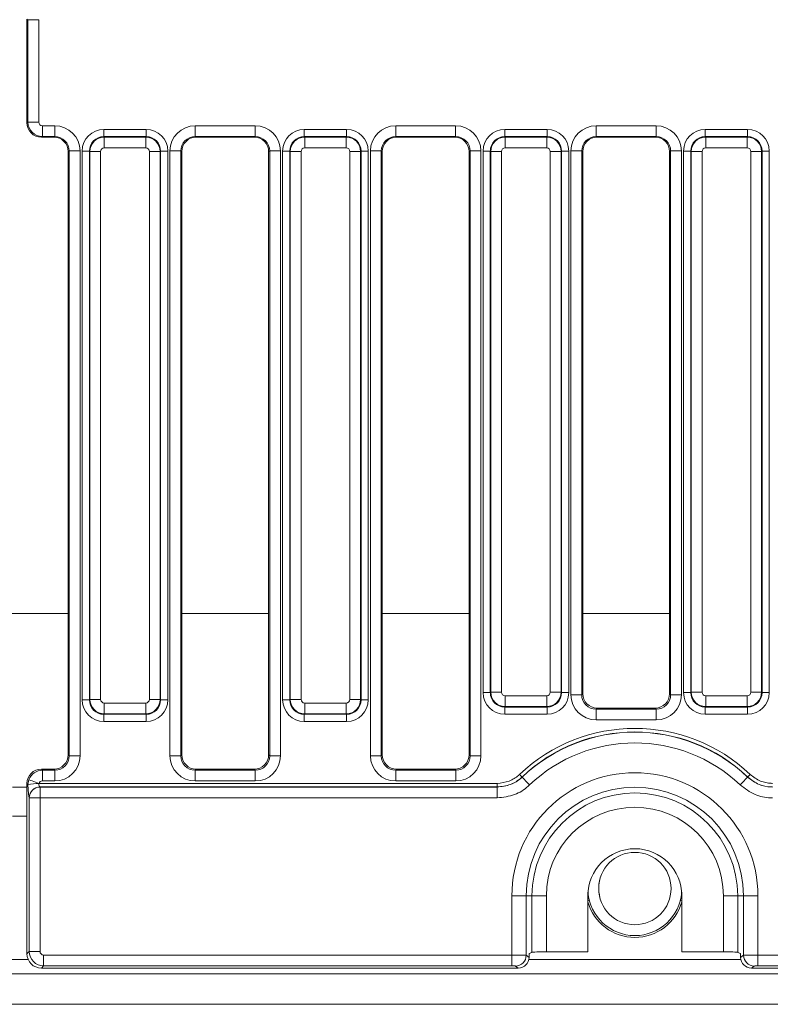
# Model space of a CAD drawing. Units: millimetres. Extents: x -116 to 664, y -32 to 370.
# Drawn here: x 148 to 169, y 144 to 171 of the extents above; entities that cross this region are included whole.
import ezdxf

# ---------------------------------------------------------------- set-up
doc = ezdxf.new("R2010")
doc.units = ezdxf.units.MM

msp = doc.modelspace()

# ---------------------------------------------------------------- linework, layer by layer
at = {"color": 7, "linetype": 'Continuous', "lineweight": 15}
for p, q in [((148.4169, 171.2187), (148.3883, 171.2358)), ((148.3883, 171.2358), (148.3883, 168.3704)), ((148.4169, 171.2187), (148.7157, 171.2187)), ((148.4169, 168.3875), (148.4169, 171.2187)), ((148.7157, 171.2187), (148.7157, 168.3875)), ((148.3883, 168.3704), (148.4169, 168.3875)), ((148.4169, 168.3875), (148.7157, 168.3875)), ((148.8157, 168.2878), (149.1563, 168.2878)), ((148.8157, 167.9882), (148.8157, 168.2878)), ((149.1563, 167.9882), (149.1563, 168.2878)), ((153.0404, 168.2878), (154.6963, 168.2878)), ((153.0404, 167.9882), (153.0404, 168.2878)), ((154.6963, 167.9882), (154.6963, 168.2878)), ((158.5804, 168.2878), (160.2363, 168.2878)), ((158.5804, 167.9882), (158.5804, 168.2878)), ((160.2363, 167.9882), (160.2363, 168.2878)), ((164.1204, 168.2878), (165.7763, 168.2878)), ((164.1204, 167.9882), (164.1204, 168.2878)), ((165.7763, 167.9882), (165.7763, 168.2878)), ((148.8157, 167.9882), (148.788, 167.9716)), ((149.1287, 167.9716), (148.788, 167.9716)), ((149.1563, 167.9882), (148.8157, 167.9882)), ((149.1287, 167.9716), (149.1563, 167.9882)), ((150.5128, 168.1864), (150.5128, 167.9871)), ((150.5128, 168.1864), (151.6839, 168.1864)), ((150.5128, 167.9871), (150.5254, 167.9746)), ((151.6839, 167.9871), (150.5128, 167.9871)), ((150.5254, 167.6757), (150.5254, 167.9746)), ((150.5254, 167.9746), (151.6713, 167.9746)), ((151.6713, 167.9746), (151.6839, 167.9871)), ((151.6713, 167.6757), (151.6713, 167.9746)), ((151.6839, 168.1864), (151.6839, 167.9871)), ((154.6963, 167.9882), (153.0404, 167.9882)), ((153.0404, 167.9882), (153.068, 167.9716)), ((154.6687, 167.9716), (153.068, 167.9716)), ((154.6687, 167.9716), (154.6963, 167.9882)), ((156.0528, 168.1864), (156.0528, 167.9871)), ((156.0528, 168.1864), (157.2239, 168.1864)), ((156.0528, 167.9871), (156.0654, 167.9746)), ((157.2239, 167.9871), (156.0528, 167.9871)), ((156.0654, 167.6757), (156.0654, 167.9746)), ((156.0654, 167.9746), (157.2113, 167.9746)), ((157.2113, 167.9746), (157.2239, 167.9871)), ((157.2113, 167.6757), (157.2113, 167.9746)), ((157.2239, 168.1864), (157.2239, 167.9871)), ((160.2363, 167.9882), (158.5804, 167.9882)), ((158.5804, 167.9882), (158.608, 167.9716)), ((160.2087, 167.9716), (158.608, 167.9716)), ((160.2087, 167.9716), (160.2363, 167.9882)), ((161.5928, 168.1864), (161.5928, 167.9871)), ((161.5928, 168.1864), (162.7639, 168.1864)), ((161.5928, 167.9871), (161.6054, 167.9746)), ((162.7639, 167.9871), (161.5928, 167.9871)), ((161.6054, 167.6757), (161.6054, 167.9746)), ((161.6054, 167.9746), (162.7513, 167.9746)), ((162.7513, 167.9746), (162.7639, 167.9871)), ((162.7513, 167.6757), (162.7513, 167.9746)), ((162.7639, 168.1864), (162.7639, 167.9871)), ((165.7763, 167.9882), (164.1204, 167.9882)), ((164.1204, 167.9882), (164.148, 167.9716)), ((165.7487, 167.9716), (164.148, 167.9716)), ((165.7487, 167.9716), (165.7763, 167.9882)), ((167.1328, 168.1864), (167.1328, 167.9871)), ((167.1328, 168.1864), (168.3039, 168.1864)), ((167.1328, 167.9871), (167.1454, 167.9746)), ((168.3039, 167.9871), (167.1328, 167.9871)), ((167.1454, 167.6757), (167.1454, 167.9746)), ((167.1454, 167.9746), (168.2913, 167.9746)), ((168.2913, 167.9746), (168.3039, 167.9871)), ((168.2913, 167.6757), (168.2913, 167.9746)), ((168.3039, 168.1864), (168.3039, 167.9871)), ((151.6713, 167.6757), (150.5254, 167.6757)), ((157.2113, 167.6757), (156.0654, 167.6757)), ((162.7513, 167.6757), (161.6054, 167.6757)), ((168.2913, 167.6757), (167.1454, 167.6757)), ((149.5569, 167.59), (149.5283, 167.5729)), ((149.5283, 150.9016), (149.5283, 167.5729)), ((149.5569, 167.59), (149.8557, 167.59)), ((149.5569, 150.873), (149.5569, 167.59)), ((149.8557, 167.59), (149.8557, 150.873)), ((150.1143, 167.5886), (149.9151, 167.5886)), ((149.9151, 152.4175), (149.9151, 167.5886)), ((150.1269, 167.5761), (150.1143, 167.5886)), ((150.1143, 167.5886), (150.1143, 152.4175)), ((150.1269, 167.5761), (150.4257, 167.5761)), ((150.1269, 152.4301), (150.1269, 167.5761)), ((150.4257, 167.5761), (150.4257, 152.4301)), ((151.771, 167.5761), (152.0698, 167.5761)), ((151.771, 152.4301), (151.771, 167.5761)), ((152.0824, 167.5886), (152.0698, 167.5761)), ((152.0698, 167.5761), (152.0698, 152.4301)), ((152.0824, 152.4175), (152.0824, 167.5886)), ((152.2816, 167.5886), (152.0824, 167.5886)), ((152.2816, 167.5886), (152.2816, 152.4175)), ((152.341, 150.873), (152.341, 167.59)), ((152.341, 167.59), (152.6398, 167.59)), ((152.6398, 167.59), (152.6398, 150.873)), ((152.6683, 167.5729), (152.6398, 167.59)), ((152.6683, 167.5729), (152.6683, 150.9016)), ((155.0969, 167.59), (155.0683, 167.5729)), ((155.0683, 150.9016), (155.0683, 167.5729)), ((155.0969, 167.59), (155.3957, 167.59)), ((155.0969, 150.873), (155.0969, 167.59)), ((155.3957, 167.59), (155.3957, 150.873)), ((155.6543, 167.5886), (155.4551, 167.5886)), ((155.4551, 152.4175), (155.4551, 167.5886)), ((155.6669, 167.5761), (155.6543, 167.5886)), ((155.6543, 167.5886), (155.6543, 152.4175)), ((155.6669, 167.5761), (155.9657, 167.5761)), ((155.6669, 152.4301), (155.6669, 167.5761)), ((155.9657, 167.5761), (155.9657, 152.4301)), ((157.311, 167.5761), (157.6098, 167.5761)), ((157.311, 152.4301), (157.311, 167.5761)), ((157.6224, 167.5886), (157.6098, 167.5761)), ((157.6098, 167.5761), (157.6098, 152.4301)), ((157.6224, 152.4175), (157.6224, 167.5886)), ((157.8216, 167.5886), (157.6224, 167.5886)), ((157.8216, 167.5886), (157.8216, 152.4175)), ((157.881, 150.873), (157.881, 167.59)), ((157.881, 167.59), (158.1798, 167.59)), ((158.1798, 167.59), (158.1798, 150.873)), ((158.2083, 167.5729), (158.1798, 167.59)), ((158.2083, 167.5729), (158.2083, 150.9016)), ((160.6369, 167.59), (160.6083, 167.5729)), ((160.6083, 150.9016), (160.6083, 167.5729)), ((160.6369, 167.59), (160.9357, 167.59)), ((160.6369, 150.873), (160.6369, 167.59)), ((160.9357, 167.59), (160.9357, 150.873)), ((161.1943, 167.5886), (160.9951, 167.5886)), ((160.9951, 152.6175), (160.9951, 167.5886)), ((161.2069, 167.5761), (161.1943, 167.5886)), ((161.1943, 167.5886), (161.1943, 152.6175)), ((161.5057, 167.5761), (161.2069, 167.5761)), ((161.2069, 152.6301), (161.2069, 167.5761)), ((161.5057, 167.5761), (161.5057, 152.6301)), ((163.1498, 167.5761), (162.851, 167.5761)), ((162.851, 152.6301), (162.851, 167.5761)), ((163.1624, 167.5886), (163.1498, 167.5761)), ((163.1498, 167.5761), (163.1498, 152.6301)), ((163.1624, 152.6175), (163.1624, 167.5886)), ((163.3616, 167.5886), (163.1624, 167.5886)), ((163.3616, 167.5886), (163.3616, 152.6175)), ((163.421, 152.5605), (163.421, 167.59)), ((163.421, 167.59), (163.7198, 167.59)), ((163.7198, 167.59), (163.7198, 152.5605)), ((163.7483, 167.5729), (163.7198, 167.59)), ((163.7483, 167.5729), (163.7483, 152.5891)), ((166.1769, 167.59), (166.1483, 167.5729)), ((166.1483, 152.5891), (166.1483, 167.5729)), ((166.1769, 167.59), (166.4757, 167.59)), ((166.1769, 152.5605), (166.1769, 167.59)), ((166.4757, 167.59), (166.4757, 152.5605)), ((166.7343, 167.5886), (166.5351, 167.5886)), ((166.5351, 152.6175), (166.5351, 167.5886)), ((166.7469, 167.5761), (166.7343, 167.5886)), ((166.7343, 167.5886), (166.7343, 152.6175)), ((166.7469, 167.5761), (167.0457, 167.5761)), ((166.7469, 152.6301), (166.7469, 167.5761)), ((167.0457, 167.5761), (167.0457, 152.6301)), ((168.391, 167.5761), (168.6898, 167.5761)), ((168.391, 152.6301), (168.391, 167.5761)), ((168.7024, 167.5886), (168.6898, 167.5761)), ((168.6898, 167.5761), (168.6898, 152.6301)), ((168.7024, 152.6175), (168.7024, 167.5886)), ((168.9016, 167.5886), (168.7024, 167.5886)), ((168.9016, 167.5886), (168.9016, 152.6175)), ((150.1143, 152.4175), (149.9151, 152.4175)), ((150.1143, 152.4175), (150.1269, 152.4301)), ((150.1269, 152.4301), (150.4257, 152.4301)), ((151.771, 152.4301), (152.0698, 152.4301)), ((152.0698, 152.4301), (152.0824, 152.4175)), ((152.2816, 152.4175), (152.0824, 152.4175)), ((155.6543, 152.4175), (155.4551, 152.4175)), ((155.6543, 152.4175), (155.6669, 152.4301)), ((155.6669, 152.4301), (155.9657, 152.4301)), ((157.311, 152.4301), (157.6098, 152.4301)), ((157.6098, 152.4301), (157.6224, 152.4175)), ((157.8216, 152.4175), (157.6224, 152.4175)), ((161.1943, 152.6175), (160.9951, 152.6175)), ((161.1943, 152.6175), (161.2069, 152.6301)), ((161.5057, 152.6301), (161.2069, 152.6301)), ((161.6054, 152.5305), (162.7513, 152.5305)), ((161.6054, 152.2316), (161.6054, 152.5305)), ((162.7513, 152.2316), (162.7513, 152.5305)), ((163.1498, 152.6301), (162.851, 152.6301)), ((163.1498, 152.6301), (163.1624, 152.6175)), ((163.3616, 152.6175), (163.1624, 152.6175)), ((163.421, 152.5605), (163.7198, 152.5605)), ((163.7198, 152.5605), (163.7483, 152.5891)), ((166.1483, 152.5891), (166.1769, 152.5605)), ((166.1769, 152.5605), (166.4757, 152.5605)), ((166.7343, 152.6175), (166.5351, 152.6175)), ((166.7343, 152.6175), (166.7469, 152.6301)), ((166.7469, 152.6301), (167.0457, 152.6301)), ((167.1454, 152.5305), (168.2913, 152.5305)), ((167.1454, 152.2316), (167.1454, 152.5305)), ((168.2913, 152.2316), (168.2913, 152.5305)), ((168.391, 152.6301), (168.6898, 152.6301)), ((168.6898, 152.6301), (168.7024, 152.6175)), ((168.9016, 152.6175), (168.7024, 152.6175)), ((150.5254, 152.3305), (151.6713, 152.3305)), ((150.5254, 152.0316), (150.5254, 152.3305)), ((151.6713, 152.0316), (151.6713, 152.3305)), ((156.0654, 152.3305), (157.2113, 152.3305)), ((156.0654, 152.0316), (156.0654, 152.3305)), ((157.2113, 152.0316), (157.2113, 152.3305)), ((161.6054, 152.2316), (161.5928, 152.2191)), ((161.5928, 152.2191), (162.7639, 152.2191)), ((161.5928, 152.2191), (161.5928, 152.0198)), ((162.7513, 152.2316), (161.6054, 152.2316)), ((162.7639, 152.2191), (162.7513, 152.2316)), ((162.7639, 152.2191), (162.7639, 152.0198)), ((164.1468, 152.1906), (164.1183, 152.162)), ((164.1183, 151.8632), (164.1183, 152.162)), ((164.1183, 152.162), (165.7784, 152.162)), ((164.1468, 152.1906), (165.7499, 152.1906)), ((165.7784, 152.162), (165.7499, 152.1906)), ((165.7784, 151.8632), (165.7784, 152.162)), ((167.1454, 152.2316), (167.1328, 152.2191)), ((167.1328, 152.2191), (168.3039, 152.2191)), ((167.1328, 152.2191), (167.1328, 152.0198)), ((168.2913, 152.2316), (167.1454, 152.2316)), ((168.3039, 152.2191), (168.2913, 152.2316)), ((168.3039, 152.2191), (168.3039, 152.0198)), ((150.5254, 152.0316), (150.5128, 152.0191)), ((150.5128, 152.0191), (151.6839, 152.0191)), ((150.5128, 152.0191), (150.5128, 151.8198)), ((151.6713, 152.0316), (150.5254, 152.0316)), ((151.6839, 152.0191), (151.6713, 152.0316)), ((151.6839, 152.0191), (151.6839, 151.8198)), ((156.0654, 152.0316), (156.0528, 152.0191)), ((156.0528, 152.0191), (157.2239, 152.0191)), ((156.0528, 152.0191), (156.0528, 151.8198)), ((157.2113, 152.0316), (156.0654, 152.0316)), ((157.2239, 152.0191), (157.2113, 152.0316)), ((157.2239, 152.0191), (157.2239, 151.8198)), ((162.7639, 152.0198), (161.5928, 152.0198)), ((168.3039, 152.0198), (167.1328, 152.0198)), ((151.6839, 151.8198), (150.5128, 151.8198)), ((157.2239, 151.8198), (156.0528, 151.8198)), ((165.7784, 151.8632), (164.1183, 151.8632)), ((149.5283, 150.9016), (149.5569, 150.873)), ((149.5569, 150.873), (149.8557, 150.873)), ((152.341, 150.873), (152.6398, 150.873)), ((152.6398, 150.873), (152.6683, 150.9016)), ((155.0683, 150.9016), (155.0969, 150.873)), ((155.0969, 150.873), (155.3957, 150.873)), ((157.881, 150.873), (158.1798, 150.873)), ((158.1798, 150.873), (158.2083, 150.9016)), ((160.6083, 150.9016), (160.6369, 150.873)), ((160.6369, 150.873), (160.9357, 150.873)), ((148.7868, 150.5031), (148.8154, 150.4746)), ((148.7868, 150.5031), (149.1299, 150.5031)), ((149.1584, 150.4746), (149.1299, 150.5031)), ((153.0668, 150.5031), (153.0383, 150.4746)), ((153.0668, 150.5031), (154.6699, 150.5031)), ((154.6984, 150.4746), (154.6699, 150.5031)), ((158.6068, 150.5031), (158.5783, 150.4746)), ((158.6068, 150.5031), (160.2099, 150.5031)), ((160.2384, 150.4746), (160.2099, 150.5031)), ((148.8154, 150.4746), (149.1584, 150.4746)), ((148.8154, 150.4746), (148.8154, 150.1757)), ((149.1584, 150.4746), (149.1584, 150.1757)), ((153.0383, 150.1757), (153.0383, 150.4746)), ((153.0383, 150.4746), (154.6984, 150.4746)), ((154.6984, 150.1757), (154.6984, 150.4746)), ((158.5783, 150.1757), (158.5783, 150.4746)), ((158.5783, 150.4746), (160.2384, 150.4746)), ((160.2384, 150.1757), (160.2384, 150.4746)), ((162.0706, 150.2853), (162.073, 150.2834)), ((168.3037, 150.2834), (168.3061, 150.2853)), ((147.9883, 150.0031), (148.3883, 150.0031)), ((148.3883, 150.1046), (148.3883, 145.4016)), ((148.417, 150.0759), (148.3883, 150.1046)), ((148.417, 150.0759), (148.4419, 150.2131)), ((148.7218, 150.1105), (161.3822, 150.1105)), ((148.7489, 150.0106), (148.7507, 150.0095)), ((161.3822, 150.0106), (148.7489, 150.0106)), ((148.7507, 150.0095), (148.7507, 149.7099)), ((148.7507, 150.0095), (161.3837, 150.0095)), ((149.1584, 150.1757), (148.8154, 150.1757)), ((154.6984, 150.1757), (153.0383, 150.1757)), ((160.2384, 150.1757), (158.5783, 150.1757)), ((161.3822, 150.0106), (161.3822, 150.1105)), ((161.3837, 150.0095), (161.3822, 150.0106)), ((161.3837, 150.0095), (161.3837, 149.7099)), ((148.4519, 149.7099), (148.45, 149.711)), ((148.4519, 149.7099), (148.7507, 149.7099)), ((148.4519, 145.4651), (148.4519, 149.7099)), ((148.7507, 149.7099), (148.7507, 145.4651)), ((161.3837, 149.7099), (148.7507, 149.7099)), ((161.7889, 145.3655), (161.7889, 147.0031)), ((161.7889, 147.0031), (162.1859, 147.0031)), ((162.1859, 147.0031), (162.1859, 145.3578)), ((162.1859, 147.0031), (162.3452, 147.0031)), ((162.3452, 145.4371), (162.3452, 147.0031)), ((162.3452, 147.0031), (162.7422, 147.0031)), ((162.7422, 147.0031), (162.7422, 145.4555)), ((163.8883, 147.0031), (163.8883, 145.4555)), ((166.4883, 145.4555), (166.4883, 147.0031)), ((168.0315, 147.0031), (167.6345, 147.0031)), ((167.6345, 145.4555), (167.6345, 147.0031)), ((168.1908, 147.0031), (168.0315, 147.0031)), ((168.0315, 147.0031), (168.0315, 145.4371)), ((168.5878, 147.0031), (168.1908, 147.0031)), ((168.1908, 145.3578), (168.1908, 147.0031)), ((168.5878, 147.0031), (168.5878, 145.3655)), ((148.3883, 145.4016), (148.4519, 145.4651)), ((148.4519, 145.4651), (148.7507, 145.4651)), ((148.8504, 145.3655), (161.7889, 145.3655)), ((148.8504, 145.0666), (148.8504, 145.3655)), ((161.7889, 145.0666), (161.7889, 145.3655)), ((162.1859, 145.3578), (162.2656, 145.301)), ((162.2656, 145.4031), (162.3452, 145.4371)), ((162.2656, 145.301), (162.2656, 145.4031)), ((162.7422, 145.4555), (163.8883, 145.4555)), ((166.4883, 145.4555), (167.6345, 145.4555)), ((168.0315, 145.4371), (168.1111, 145.4031)), ((168.1111, 145.4031), (168.1111, 145.301)), ((168.1111, 145.301), (168.1908, 145.3578)), ((168.5878, 145.3655), (227.7889, 145.3655)), ((168.5878, 145.0666), (168.5878, 145.3655)), ((148.8504, 145.0666), (148.7868, 145.0031)), ((161.7889, 145.0666), (148.8504, 145.0666)), ((227.7889, 145.0666), (168.5878, 145.0666)), ((48.2884, 144.8431), (248.0884, 144.8431)), ((148.7868, 145.0031), (161.9665, 145.0031)), ((161.9665, 145.0031), (161.8881, 145.0589)), ((168.4886, 145.0589), (168.4102, 145.0031)), ((168.4102, 145.0031), (227.9665, 145.0031)), ((48.2884, 144.0031), (248.0884, 144.0031))]:
    msp.add_line(p, q, dxfattribs=at)
at = {"color": 8, "linetype": 'Continuous', "lineweight": 15}
for p, q in [((149.5283, 154.8031), (146.8483, 154.8031)), ((155.0683, 154.8031), (152.6683, 154.8031)), ((160.6083, 154.8031), (158.2083, 154.8031)), ((166.1483, 154.8031), (163.7483, 154.8031)), ((147.9883, 149.2031), (148.3883, 149.2031)), ((147.9556, 145.2431), (148.4211, 145.2431)), ((162.2599, 145.2431), (168.1168, 145.2431))]:
    msp.add_line(p, q, dxfattribs=at)
at = {"color": 7, "linetype": 'Continuous', "lineweight": 15, "flags": 128}
for points in [[(162.0706, 150.2853), (162.0683, 150.2877), (162.0637, 150.2925), (162.057, 150.2996), (162.0485, 150.3086), (162.0383, 150.3193), (162.0269, 150.3313), (162.0146, 150.3442), (162.0019, 150.3576)], [(162.073, 150.2834), (162.0798, 150.2762), (162.0935, 150.2618), (162.1135, 150.2408), (162.1392, 150.2137), (162.1697, 150.1816), (162.2039, 150.1456), (162.2407, 150.1069), (162.2788, 150.0667)], [(168.3037, 150.2834), (168.2969, 150.2762), (168.2832, 150.2618), (168.2632, 150.2408), (168.2375, 150.2137), (168.207, 150.1816), (168.1728, 150.1456), (168.136, 150.1069), (168.0979, 150.0667)], [(168.3061, 150.2853), (168.3084, 150.2877), (168.313, 150.2925), (168.3197, 150.2996), (168.3282, 150.3086), (168.3384, 150.3193), (168.3498, 150.3313), (168.3621, 150.3442), (168.3747, 150.3576)], [(148.4419, 150.2131), (148.4523, 150.2093), (148.4716, 150.2023), (148.4991, 150.1921), (148.5341, 150.1793), (148.5753, 150.1642), (148.6214, 150.1473), (148.6708, 150.1292), (148.7218, 150.1105)]]:
    msp.add_lwpolyline(points, dxfattribs=at)
at = {"color": 8, "linetype": 'Continuous', "lineweight": 15, "flags": 128}
for points in [[(163.9312, 146.8721), (163.9275, 146.8711), (163.9164, 146.8682), (163.8986, 146.8635), (163.8883, 146.8608)], [(166.4455, 146.8721), (166.4492, 146.8711), (166.4602, 146.8682), (166.4781, 146.8635), (166.4883, 146.8608)]]:
    msp.add_lwpolyline(points, dxfattribs=at)
at = {"color": 7, "linetype": 'Continuous', "lineweight": 15}
msp.add_circle((165.1883, 147.2031), 1, dxfattribs=at)
for centre, radius, start, end in [((165.1883, 147.0031), 4.6266, 46.472, 133.528), ((165.1883, 147.0031), 4.527, 46.472, 133.528), ((165.1883, 147.0031), 4.524, 46.47779, 133.52221), ((165.1883, 147.0031), 4.2251, 46.47779, 133.52221), ((165.1883, 147.0031), 3.3995, 0, 180), ((148.6581, 149.0313), 1.0721, 86.91326, 102.9973), ((148.7509, 149.7098), 0.3008, 90.37548, 179.76433), ((148.7527, 149.7087), 0.3008, 90.37536, 179.76473), ((165.1883, 147.0031), 3.0024, 0, 180), ((165.1883, 147.0031), 2.8431, 0, 180), ((165.1883, 147.0031), 2.4461, 0, 180), ((165.1883, 147.0031), 1.3, 0, 180), ((165.1883, 147.2031), 1.3, 184.41676, 270), ((165.1883, 147.2031), 1.3, 270, 355.59331), ((165.1884, 147.2031), 1.35, 195.63972, 344.35478), ((161.8838, 145.361), 0.3021, 270.81507, 359.395), ((168.4928, 145.361), 0.3021, 180.605, 269.18493)]:
    msp.add_arc(centre, radius, start, end, dxfattribs=at)
for centre, major_axis, ratio, start_param, end_param in [((148.7899, 168.3722), (-0.3449, -0.2066), 0.9948398, 5.7457619, 7.3119969), ((148.8161, 168.3879), (-0.2056, 0.3431), 0.9974266, 1.0333729, 2.5996079), ((148.8161, 168.3879), (-0.0862, -0.0517), 0.9948398, 5.7457619, 7.3119969), ((149.1531, 167.5868), (0.6036, 0.3616), 0.9948398, 5.7457619, 7.3119969), ((153.0436, 167.5868), (0.6036, -0.3616), 0.9948398, 2.1127811, 3.679016), ((154.6931, 167.5868), (0.6036, 0.3616), 0.9948398, 5.7457619, 7.3119969), ((158.5836, 167.5868), (0.6036, -0.3616), 0.9948398, 2.1127811, 3.679016), ((160.2331, 167.5868), (0.6036, 0.3616), 0.9948398, 5.7457619, 7.3119969), ((164.1236, 167.5868), (0.6036, -0.3616), 0.9948398, 2.1127811, 3.679016), ((165.7731, 167.5868), (0.6036, 0.3616), 0.9948398, 5.7457619, 7.3119969), ((149.1268, 167.5711), (0.3449, 0.2066), 0.9948398, 5.7457619, 7.3119969), ((149.1531, 167.5868), (0.3476, 0.2082), 0.9872181, 5.7457619, 7.3119969), ((150.5174, 167.5841), (-0.4275, 0.4275), 0.9924325, 5.5015852, 7.0647854), ((150.5174, 167.5841), (0.2871, -0.2871), 0.9850067, 2.3599926, 3.9231927), ((150.5261, 167.5753), (0.2828, 0.2828), 0.9962307, 0.7891963, 2.3523964), ((151.6706, 167.5753), (0.2828, -0.2828), 0.9962307, 0.7891963, 2.3523964), ((151.6793, 167.5841), (0.4275, 0.4275), 0.9924325, 5.5015852, 7.0647854), ((151.6793, 167.5841), (0.2871, 0.2871), 0.9850067, 5.5015852, 7.0647854), ((153.0436, 167.5868), (0.3476, -0.2082), 0.9872181, 2.1127811, 3.679016), ((153.0699, 167.5711), (0.3449, -0.2066), 0.9948398, 2.1127811, 3.679016), ((154.6668, 167.5711), (0.3449, 0.2066), 0.9948398, 5.7457619, 7.3119969), ((154.6931, 167.5868), (0.3476, 0.2082), 0.9872181, 5.7457619, 7.3119969), ((156.0574, 167.5841), (-0.4275, 0.4275), 0.9924325, 5.5015852, 7.0647854), ((156.0574, 167.5841), (0.2871, -0.2871), 0.9850067, 2.3599926, 3.9231927), ((156.0661, 167.5753), (0.2828, 0.2828), 0.9962307, 0.7891963, 2.3523964), ((157.2106, 167.5753), (0.2828, -0.2828), 0.9962307, 0.7891963, 2.3523964), ((157.2193, 167.5841), (0.4275, 0.4275), 0.9924325, 5.5015852, 7.0647854), ((157.2193, 167.5841), (0.2871, 0.2871), 0.9850067, 5.5015852, 7.0647854), ((158.5836, 167.5868), (0.3476, -0.2082), 0.9872181, 2.1127811, 3.679016), ((158.6099, 167.5711), (0.3449, -0.2066), 0.9948398, 2.1127811, 3.679016), ((160.2068, 167.5711), (0.3449, 0.2066), 0.9948398, 5.7457619, 7.3119969), ((160.2331, 167.5868), (0.3476, 0.2082), 0.9872181, 5.7457619, 7.3119969), ((161.5974, 167.5841), (-0.4275, 0.4275), 0.9924325, 5.5015852, 7.0647854), ((161.5974, 167.5841), (0.2871, -0.2871), 0.9850067, 2.3599926, 3.9231927), ((161.6061, 167.5753), (0.2828, 0.2828), 0.9962307, 0.7891963, 2.3523964), ((162.7506, 167.5753), (-0.2828, 0.2828), 0.9962307, 3.9307889, 5.493989), ((162.7593, 167.5841), (0.4275, 0.4275), 0.9924325, 5.5015852, 7.0647854), ((162.7593, 167.5841), (0.2871, 0.2871), 0.9850067, 5.5015852, 7.0647854), ((164.1236, 167.5868), (0.3476, -0.2082), 0.9872181, 2.1127811, 3.679016), ((164.1499, 167.5711), (0.3449, -0.2066), 0.9948398, 2.1127811, 3.679016), ((165.7468, 167.5711), (0.3449, 0.2066), 0.9948398, 5.7457619, 7.3119969), ((165.7731, 167.5868), (0.3476, 0.2082), 0.9872181, 5.7457619, 7.3119969), ((167.1374, 167.5841), (-0.4275, 0.4275), 0.9924325, 5.5015852, 7.0647854), ((167.1374, 167.5841), (0.2871, -0.2871), 0.9850067, 2.3599926, 3.9231927), ((167.1461, 167.5753), (0.2828, 0.2828), 0.9962307, 0.7891963, 2.3523964), ((168.2906, 167.5753), (-0.2828, 0.2828), 0.9962307, 3.9307889, 5.493989), ((168.2993, 167.5841), (0.4275, 0.4275), 0.9924325, 5.5015852, 7.0647854), ((168.2993, 167.5841), (0.2871, 0.2871), 0.9850067, 5.5015852, 7.0647854), ((150.5261, 167.5753), (-0.0712, 0.0712), 0.9924325, 5.5015852, 7.0647854), ((151.6706, 167.5753), (0.0712, 0.0712), 0.9924325, 5.5015852, 7.0647854), ((156.0661, 167.5753), (-0.0712, 0.0712), 0.9924325, 5.5015852, 7.0647854), ((157.2106, 167.5753), (0.0712, 0.0712), 0.9924325, 5.5015852, 7.0647854), ((161.6061, 167.5753), (-0.0712, 0.0712), 0.9924325, 5.5015852, 7.0647854), ((162.7506, 167.5753), (0.0712, 0.0712), 0.9924325, 5.5015852, 7.0647854), ((167.1461, 167.5753), (-0.0712, 0.0712), 0.9924325, 5.5015852, 7.0647854), ((168.2906, 167.5753), (0.0712, 0.0712), 0.9924325, 5.5015852, 7.0647854), ((150.5174, 152.4221), (-0.4275, -0.4275), 0.9924325, 5.5015852, 7.0647854), ((150.5174, 152.4221), (0.2871, 0.2871), 0.9850067, 2.3599926, 3.9231927), ((150.5261, 152.4309), (0.2828, -0.2828), 0.9962307, 3.9307889, 5.493989), ((150.5261, 152.4309), (-0.0712, -0.0712), 0.9924325, 5.5015852, 7.0647854), ((151.6706, 152.4309), (0.0712, -0.0712), 0.9924325, 5.5015852, 7.0647854), ((151.6706, 152.4309), (0.2828, 0.2828), 0.9962307, 3.9307889, 5.493989), ((151.6793, 152.4221), (0.2871, -0.2871), 0.9850067, 5.5015852, 7.0647854), ((151.6793, 152.4221), (0.4275, -0.4275), 0.9924325, 5.5015852, 7.0647854), ((156.0574, 152.4221), (-0.4275, -0.4275), 0.9924325, 5.5015852, 7.0647854), ((156.0574, 152.4221), (0.2871, 0.2871), 0.9850067, 2.3599926, 3.9231927), ((156.0661, 152.4309), (0.2828, -0.2828), 0.9962307, 3.9307889, 5.493989), ((156.0661, 152.4309), (-0.0712, -0.0712), 0.9924325, 5.5015852, 7.0647854), ((157.2106, 152.4309), (0.0712, -0.0712), 0.9924325, 5.5015852, 7.0647854), ((157.2106, 152.4309), (0.2828, 0.2828), 0.9962307, 3.9307889, 5.493989), ((157.2193, 152.4221), (0.2871, -0.2871), 0.9850067, 5.5015852, 7.0647854), ((157.2193, 152.4221), (0.4275, -0.4275), 0.9924325, 5.5015852, 7.0647854), ((161.5974, 152.6221), (-0.4275, -0.4275), 0.9924325, 5.5015852, 7.0647854), ((161.5974, 152.6221), (0.2871, 0.2871), 0.9850067, 2.3599926, 3.9231927), ((161.6061, 152.6309), (0.2828, -0.2828), 0.9962307, 3.9307889, 5.493989), ((161.6061, 152.6309), (-0.0712, -0.0712), 0.9924325, 5.5015852, 7.0647854), ((162.7506, 152.6309), (0.0712, -0.0712), 0.9924325, 5.5015852, 7.0647854), ((162.7506, 152.6309), (0.2828, 0.2828), 0.9962307, 3.9307889, 5.493989), ((162.7593, 152.6221), (-0.2871, 0.2871), 0.9850067, 2.3599926, 3.9231927), ((162.7593, 152.6221), (0.4275, -0.4275), 0.9924325, 5.5015852, 7.0647854), ((164.1236, 152.5659), (-0.4987, -0.4987), 0.9924325, 5.5015852, 7.0647854), ((164.1236, 152.5659), (0.2882, 0.2882), 0.9813353, 2.3599926, 3.9231927), ((164.1499, 152.5921), (-0.285, -0.285), 0.9924325, 5.5015852, 7.0647854), ((165.7468, 152.5921), (-0.285, 0.285), 0.9924325, 2.3599926, 3.9231927), ((165.7731, 152.5659), (-0.4987, 0.4987), 0.9924325, 2.3599926, 3.9231927), ((165.7731, 152.5659), (0.2882, -0.2882), 0.9813353, 5.5015852, 7.0647854), ((167.1374, 152.6221), (-0.4275, -0.4275), 0.9924325, 5.5015852, 7.0647854), ((167.1374, 152.6221), (0.2871, 0.2871), 0.9850067, 2.3599926, 3.9231927), ((167.1461, 152.6309), (0.2828, -0.2828), 0.9962307, 3.9307889, 5.493989), ((167.1461, 152.6309), (-0.0712, -0.0712), 0.9924325, 5.5015852, 7.0647854), ((168.2906, 152.6309), (0.0712, -0.0712), 0.9924325, 5.5015852, 7.0647854), ((168.2906, 152.6309), (0.2828, 0.2828), 0.9962307, 3.9307889, 5.493989), ((168.2993, 152.6221), (0.2871, -0.2871), 0.9850067, 5.5015852, 7.0647854), ((168.2993, 152.6221), (0.4275, -0.4275), 0.9924325, 5.5015852, 7.0647854), ((149.1268, 150.9046), (0.285, -0.285), 0.9924325, 5.5015852, 7.0647854), ((149.1531, 150.8784), (0.4987, -0.4987), 0.9924325, 5.5015852, 7.0647854), ((149.1531, 150.8784), (0.2882, -0.2882), 0.9813353, 5.5015852, 7.0647854), ((153.0436, 150.8784), (-0.4987, -0.4987), 0.9924325, 5.5015852, 7.0647854), ((153.0436, 150.8784), (0.2882, 0.2882), 0.9813353, 2.3599926, 3.9231927), ((153.0699, 150.9046), (-0.285, -0.285), 0.9924325, 5.5015852, 7.0647854), ((154.6668, 150.9046), (0.285, -0.285), 0.9924325, 5.5015852, 7.0647854), ((154.6931, 150.8784), (0.4987, -0.4987), 0.9924325, 5.5015852, 7.0647854), ((154.6931, 150.8784), (0.2882, -0.2882), 0.9813353, 5.5015852, 7.0647854), ((158.5836, 150.8784), (-0.4987, -0.4987), 0.9924325, 5.5015852, 7.0647854), ((158.5836, 150.8784), (0.2882, 0.2882), 0.9813353, 2.3599926, 3.9231927), ((158.6099, 150.9046), (-0.285, -0.285), 0.9924325, 5.5015852, 7.0647854), ((160.2068, 150.9046), (0.285, -0.285), 0.9924325, 5.5015852, 7.0647854), ((160.2331, 150.8784), (0.4987, -0.4987), 0.9924325, 5.5015852, 7.0647854), ((160.2331, 150.8784), (0.2882, -0.2882), 0.9813353, 5.5015852, 7.0647854), ((148.7899, 150.1016), (-0.285, 0.285), 0.9924325, 5.5015852, 7.0647854), ((148.8161, 150.0753), (0.2828, 0.2828), 0.9962307, 0.7891963, 2.0019042), ((148.4519, 150.1105), (0, 0.4), 0.0874887, 1.6572806, 3.0892328), ((148.7507, 150.1105), (0, 0.1), 0.3499547, 1.6572806, 3.0892328), ((148.8161, 150.0753), (-0.0712, 0.0712), 0.9924325, 5.5015852, 6.7142932), ((148.7899, 145.4046), (-0.285, -0.285), 0.9924325, 5.5015852, 7.0647854), ((148.8511, 145.4659), (0.2828, -0.2828), 0.9962307, 3.9307889, 5.493989), ((148.8511, 145.4659), (-0.0712, -0.0712), 0.9924325, 5.5015852, 7.0647854), ((161.7889, 145.3567), (0.4, 0), 0.0218722, 0.122173, 1.5707963), ((162.7422, 145.4345), (0.4, 0), 0.0524078, 1.5707963, 3.0194196), ((167.6345, 145.4345), (0.4, 0), 0.0524078, 0.122173, 1.5707963), ((168.5878, 145.3567), (0.4, 0), 0.0218722, 1.5707963, 3.0194196), ((161.7889, 145.0579), (0.1, 0), 0.0874887, 0.122173, 1.5707963), ((161.9633, 145.3042), (-0.2471, 0.1761), 0.988825, 2.1952082, 3.7553827), ((168.4134, 145.3042), (-0.2471, -0.1761), 0.988825, 5.6693952, 7.2295697), ((168.5878, 145.0579), (0.1, 0), 0.0874887, 1.5707963, 3.0194196)]:
    msp.add_ellipse(centre, major_axis=major_axis, ratio=ratio, start_param=start_param, end_param=end_param, dxfattribs=at)
for points, knots in [([(161.3822, 150.1105), (161.4959, 150.1229), (161.711, 150.1464), (161.9093, 150.272), (161.9926, 150.349), (162.0019, 150.3576)], [0, 0, 0, 0, 0.4989791, 0.9441373, 1, 1, 1, 1]), ([(162.0706, 150.2853), (162.0602, 150.2758), (161.9676, 150.1903), (161.7474, 150.0507), (161.5085, 150.0245), (161.3822, 150.0106)], [0, 0, 0, 0, 0.05587565, 0.50108314, 1, 1, 1, 1]), ([(161.3837, 150.0095), (161.5102, 150.0232), (161.7494, 150.049), (161.97, 150.1884), (162.0627, 150.2739), (162.073, 150.2834)], [0, 0, 0, 0, 0.4992317, 0.94426152, 1, 1, 1, 1]), ([(168.3037, 150.2834), (168.405, 150.2066), (168.5963, 150.0614), (168.8523, 150.0114), (168.9785, 150.0097), (168.993, 150.0095)], [0, 0, 0, 0, 0.4987835, 0.9423514, 1, 1, 1, 1]), ([(168.9945, 150.0106), (168.98, 150.0109), (168.854, 150.0127), (168.5982, 150.0632), (168.4073, 150.2084), (168.3061, 150.2853)], [0, 0, 0, 0, 0.05764176, 0.50092826, 1, 1, 1, 1]), ([(168.3747, 150.3576), (168.4658, 150.2883), (168.6377, 150.1576), (168.868, 150.1123), (168.9814, 150.1107), (168.9945, 150.1105)], [0, 0, 0, 0, 0.49900903, 0.94234377, 1, 1, 1, 1]), ([(148.7218, 150.1105), (148.7207, 150.1096), (148.7186, 150.1081), (148.7166, 150.1054), (148.7159, 150.1033), (148.7159, 150.1022), (148.7159, 150.1019)], [0, 0, 0, 0, 0.39507862, 0.69710708, 0.90712607, 1, 1, 1, 1]), ([(162.2788, 150.0667), (162.2654, 150.0544), (162.145, 149.9432), (161.8586, 149.7618), (161.5479, 149.7279), (161.3837, 149.7099)], [0, 0, 0, 0, 0.0557764, 0.500993, 1, 1, 1, 1]), ([(168.993, 149.7099), (168.9741, 149.7102), (168.8103, 149.7126), (168.4778, 149.778), (168.2294, 149.9668), (168.0979, 150.0667)], [0, 0, 0, 0, 0.0575968, 0.5009907, 1, 1, 1, 1]), ([(164.2213, 146.9485), (164.202, 147.0603), (164.1725, 147.2312), (164.2087, 147.3995), (164.2213, 147.4577)], [0, 0, 0, 0, 0.65416474, 1, 1, 1, 1])]:
    msp.add_open_spline(points, degree=3, knots=knots, dxfattribs=at)

doc.saveas('drawing.dxf')
